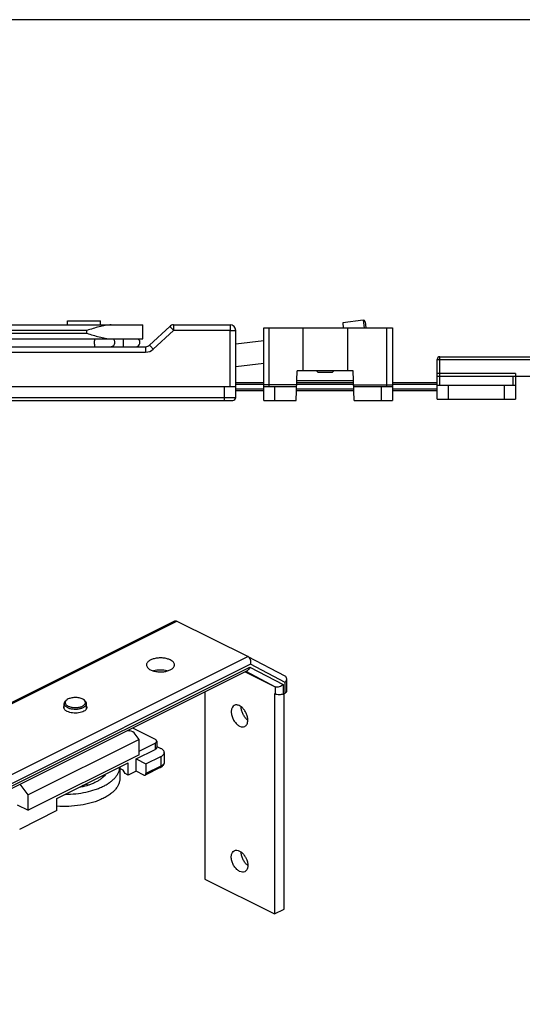
# Model space of a CAD drawing. Units: millimetres. Extents: x 188 to 782, y 1757 to 2177.
# Drawn here: x 563 to 652, y 2000 to 2177 of the extents above; entities that cross this region are included whole.
import ezdxf

# ---------------------------------------------------------------- set-up
doc = ezdxf.new("R2010")
doc.units = ezdxf.units.MM

msp = doc.modelspace()

# ---------------------------------------------------------------- linework, layer by layer
for p, q in [((781.71, 2176.55), (187.71, 2176.55)), ((407.57, 2121.97), (584.53, 2121.97)), ((571.08, 2122.67), (576.98, 2122.67)), ((571.08, 2121.97), (571.08, 2122.67)), ((576.98, 2121.97), (576.98, 2122.67)), ((584.53, 2119.47), (584.53, 2121.97)), ((590.03, 2121.97), (594.32, 2121.97)), ((594.95, 2121.97), (600.13, 2121.97)), ((623.92, 2122.8), (620.25, 2122.35)), ((620.25, 2122.35), (620.35, 2121.47)), ((624.25, 2122.53), (624.38, 2121.47)), ((585.72, 2118.34), (589.35, 2121.7)), ((601.13, 2108.97), (601.13, 2120.97)), ((606.13, 2121.47), (629.13, 2121.47)), ((606.13, 2108.47), (606.13, 2121.47)), ((613.13, 2121.47), (613.13, 2113.77)), ((621.13, 2121.47), (621.13, 2113.77)), ((629.13, 2121.47), (629.13, 2108.47)), ((408.48, 2119.47), (584.53, 2119.47)), ((606.13, 2119.1), (601.13, 2118.49)), ((544.46, 2118.07), (585.04, 2118.07)), ((606.13, 2115.07), (601.13, 2114.46)), ((637.13, 2108.67), (637.13, 2115.77)), ((637.63, 2116.27), (662.63, 2116.27)), ((611.95, 2108.47), (612.13, 2113.77)), ((622.13, 2113.77), (612.13, 2113.77)), ((615.58, 2113.77), (615.88, 2113.47)), ((618.38, 2113.47), (615.88, 2113.47)), ((618.68, 2113.77), (618.38, 2113.47)), ((622.32, 2108.47), (622.13, 2113.77)), ((651.13, 2113.27), (651.13, 2108.67)), ((601.13, 2111.67), (606.13, 2111.67)), ((612.06, 2111.67), (622.21, 2111.67)), ((622.2, 2111.97), (612.07, 2111.97)), ((629.13, 2111.67), (637.13, 2111.67)), ((637.13, 2112.77), (663.13, 2112.77)), ((489.33, 2110.97), (601.13, 2110.97)), ((606.13, 2110.17), (601.13, 2110.17)), ((606.13, 2110.97), (612.04, 2110.97)), ((622.26, 2110.17), (612.01, 2110.17)), ((622.23, 2110.97), (629.13, 2110.97)), ((637.13, 2110.17), (629.13, 2110.17)), ((637.13, 2111.17), (651.13, 2111.17)), ((489.83, 2108.47), (600.63, 2108.47)), ((606.13, 2108.47), (611.95, 2108.47)), ((622.32, 2108.47), (629.13, 2108.47)), ((637.13, 2108.67), (651.13, 2108.67)), ((470.22, 2009.04), (590.11, 2068.99)), ((590.62, 2068.99), (603.35, 2062.63)), ((603.36, 2062.62), (603.35, 2062.63)), ((609.96, 2059.14), (603.36, 2062.62)), ((483.84, 2000.45), (603.21, 2060.14)), ((602.81, 2059.94), (608.18, 2057.25)), ((610.24, 2056.48), (610.24, 2058.67)), ((571.2, 2055.06), (571, 2054.94)), ((595.6, 2056.33), (595.6, 2022.84)), ((608.18, 2055.95), (608.04, 2056.02)), ((608.04, 2056.02), (608.04, 2016.62)), ((609.6, 2055.95), (609.95, 2056.13)), ((609.81, 2017.5), (609.81, 2056.06)), ((570.47, 2053.35), (570.47, 2054.25)), ((570.84, 2054.82), (571, 2054.94)), ((574.11, 2054.82), (573.94, 2054.94)), ((574.47, 2053.35), (574.47, 2054.25)), ((582.68, 2049.88), (586.72, 2047.86)), ((581.81, 2049.44), (582.21, 2049.37)), ((583.86, 2047.84), (583.16, 2048.75)), ((583.86, 2047.84), (564.06, 2037.94)), ((583.86, 2045.07), (583.86, 2047.84)), ((583.86, 2045.72), (586.72, 2047.15)), ((587.01, 2047.5), (587.01, 2046.38)), ((587.01, 2046.59), (587.78, 2046.2)), ((583.86, 2045.07), (564.06, 2035.17)), ((583.33, 2044.33), (586.72, 2046.02)), ((585.1, 2043.44), (587.78, 2044.79)), ((588.37, 2045.49), (588.37, 2043.76)), ((569.19, 2037.26), (581.91, 2043.62)), ((580.42, 2042.87), (580.42, 2040.84)), ((581.91, 2041.46), (581.91, 2043.62)), ((583.33, 2044.33), (585.1, 2043.44)), ((583.33, 2042.16), (583.33, 2044.33)), ((587.65, 2042.78), (584.97, 2041.44)), ((585.1, 2043.44), (585.1, 2041.71)), ((577.69, 2041.51), (577.83, 2041.49)), ((581.03, 2042.33), (580.42, 2042.63)), ((581.38, 2041.72), (581.03, 2042.33)), ((581.91, 2041.46), (581.38, 2041.72)), ((583.33, 2042.16), (581.91, 2041.46)), ((584.74, 2041.46), (583.33, 2042.16)), ((564.06, 2037.94), (562.6, 2039.84)), ((573.44, 2039.3), (573.41, 2039.37)), ((574.28, 2039.8), (574.96, 2039.71)), ((564.06, 2035.17), (564.06, 2037.94)), ((562.11, 2036.15), (564.06, 2035.17)), ((569.19, 2035.09), (569.19, 2037.26)), ((569.19, 2035.09), (562.47, 2031.73)), ((595.6, 2022.84), (608.04, 2016.62)), ((608.04, 2016.62), (609.81, 2017.5))]:
    msp.add_line(p, q)
at = {"color": 9}
for p, q in [((623.92, 2122.8), (624.08, 2121.47)), ((574.53, 2120.97), (407.93, 2120.97)), ((408.12, 2120.47), (574.53, 2120.47)), ((574.53, 2120.47), (574.53, 2120.97)), ((586.4, 2117.62), (590.03, 2120.99)), ((600.13, 2120.99), (590.03, 2120.99)), ((600.13, 2110.97), (600.13, 2120.99)), ((607.13, 2110.97), (607.13, 2121.47)), ((628.13, 2110.97), (628.13, 2121.47)), ((544.46, 2117.09), (585.04, 2117.09)), ((585.04, 2118.07), (585.04, 2117.09)), ((637.13, 2115.77), (663.13, 2115.77)), ((637.63, 2111.17), (637.63, 2116.27)), ((651.13, 2113.27), (637.13, 2113.27)), ((650.63, 2112.77), (650.63, 2111.17)), ((599.13, 2108.47), (599.13, 2110.97)), ((601.13, 2111.37), (606.13, 2111.37)), ((606.13, 2110.47), (601.13, 2110.47)), ((612.05, 2111.27), (606.13, 2111.27)), ((608.13, 2108.47), (608.13, 2110.97)), ((622.25, 2110.47), (612.02, 2110.47)), ((612.05, 2111.37), (622.22, 2111.37)), ((622.22, 2111.27), (629.13, 2111.27)), ((627.13, 2110.97), (627.13, 2108.47)), ((629.13, 2111.37), (637.13, 2111.37)), ((637.13, 2110.47), (629.13, 2110.47)), ((639.13, 2108.67), (639.13, 2111.17)), ((649.13, 2111.17), (649.13, 2108.67)), ((489.33, 2108.97), (601.13, 2108.97)), ((469.48, 2008.42), (590.62, 2068.99)), ((603.35, 2062.63), (482.21, 2002.05)), ((603.8, 2061.28), (485.99, 2002.38)), ((485.99, 2001.94), (603.67, 2060.78)), ((603.67, 2060.78), (609.6, 2057.65)), ((609.95, 2058.03), (603.8, 2061.28)), ((602.95, 2060.01), (608.18, 2057.25)), ((608.18, 2057.25), (608.18, 2055.95)), ((609.6, 2057.65), (609.6, 2055.95)), ((609.95, 2056.13), (609.95, 2058.03)), ((586.72, 2047.15), (586.72, 2046.02)), ((587.78, 2044.79), (587.78, 2043.05)), ((587.78, 2043.05), (585.1, 2041.71))]:
    msp.add_line(p, q, dxfattribs=at)
for centre, radius, start, end in [((590.03, 2120.97), 1, 90, 132.8789), ((600.13, 2120.97), 1, 0, 90), ((623.96, 2122.5), 0.3, 7, 97), ((583.28, 2118.82), 0.75, 270, 60.0963), ((585.04, 2119.07), 1, 270, 312.8789), ((637.63, 2115.77), 0.5, 90, 180), ((600.63, 2108.97), 0.5, 270, 0), ((601.23, 2027.22), 0.787, 112.2399, 115.8215), ((601.23, 2027.21), 0.797, 111.0281, 112.2446)]:
    msp.add_arc(centre, radius, start, end)
msp.add_arc((585.04, 2119.09), 2, 270.0019, 312.877, dxfattribs=at)
msp.add_ellipse((582.46, 2048.4), major_axis=(-0.847, 0.818), ratio=0.649412, start_param=-1.795986, end_param=-0.765609)
for points, knots in [([(578.89, 2121.97), (578.54, 2121.97), (577.81, 2121.89), (576.35, 2121.55), (575.27, 2121.2), (574.53, 2120.97)], [0, 0, 0, 0, 0.238532, 0.487183, 1, 1, 1, 1]), ([(594.32, 2121.97), (594.37, 2121.97), (594.58, 2121.97), (594.79, 2121.97), (594.95, 2121.97)], [0, 0, 0, 0, 0.249213, 1, 1, 1, 1]), ([(574.53, 2120.47), (575.27, 2120.24), (576.35, 2119.89), (577.81, 2119.56), (578.54, 2119.47), (578.89, 2119.47)], [0, 0, 0, 0, 0.512816, 0.761468, 1, 1, 1, 1]), ([(590.11, 2068.99), (590.19, 2069.03), (590.37, 2069.07), (590.54, 2069.03), (590.62, 2068.99)], [0, 0, 0, 0, 0.4975, 1, 1, 1, 1]), ([(589.44, 2062.04), (589.26, 2062.13), (588.84, 2062.28), (588.16, 2062.4), (587.44, 2062.42), (586.74, 2062.33), (586.11, 2062.15), (585.68, 2061.92), (585.42, 2061.7), (585.28, 2061.53), (585.2, 2061.34), (585.18, 2061.22), (585.18, 2061.15)], [0, 0, 0, 0, 0.129826, 0.274807, 0.426223, 0.57439, 0.710096, 0.826335, 0.876294, 0.92106, 0.9617, 1, 1, 1, 1]), ([(603.8, 2061.28), (603.83, 2061.41), (603.86, 2061.67), (603.8, 2062.06), (603.64, 2062.4), (603.46, 2062.57), (603.36, 2062.62)], [0, 0, 0, 0, 0.262199, 0.526216, 0.776148, 1, 1, 1, 1]), ([(585.18, 2061.15), (585.18, 2061.07), (585.21, 2060.9), (585.37, 2060.66), (585.6, 2060.44), (585.8, 2060.32), (585.91, 2060.27)], [0, 0, 0, 0, 0.206536, 0.434447, 0.697705, 1, 1, 1, 1]), ([(585.91, 2060.27), (586.1, 2060.18), (586.52, 2060.03), (587.2, 2059.91), (587.92, 2059.89), (588.62, 2059.98), (589.24, 2060.16), (589.68, 2060.39), (589.94, 2060.61), (590.07, 2060.78), (590.16, 2060.96), (590.18, 2061.09), (590.18, 2061.15)], [0, 0, 0, 0, 0.129826, 0.274807, 0.426223, 0.57439, 0.710096, 0.826335, 0.876294, 0.92106, 0.9617, 1, 1, 1, 1]), ([(590.18, 2061.15), (590.18, 2061.24), (590.14, 2061.41), (589.99, 2061.65), (589.75, 2061.87), (589.55, 2061.98), (589.44, 2062.04)], [0, 0, 0, 0, 0.206536, 0.434447, 0.697705, 1, 1, 1, 1]), ([(603.67, 2060.78), (603.63, 2060.64), (603.53, 2060.39), (603.32, 2060.2), (603.21, 2060.14)], [0, 0, 0, 0, 0.530079, 1, 1, 1, 1]), ([(588.9, 2060.08), (588.51, 2060.19), (587.68, 2060.29), (586.85, 2060.19), (586.45, 2060.08)], [0, 0, 0, 0, 0.500013, 1, 1, 1, 1]), ([(609.95, 2058.03), (609.99, 2058.08), (610.14, 2058.26), (610.24, 2058.5), (610.24, 2058.67)], [0, 0, 0, 0, 0.274187, 1, 1, 1, 1]), ([(610.24, 2058.67), (610.24, 2058.76), (610.2, 2058.96), (610.05, 2059.09), (609.96, 2059.14)], [0, 0, 0, 0, 0.493124, 1, 1, 1, 1]), ([(609.6, 2057.65), (609.51, 2057.56), (609.29, 2057.38), (608.83, 2057.17), (608.4, 2057.14), (608.18, 2057.25)], [0, 0, 0, 0, 0.258713, 0.52487, 1, 1, 1, 1]), ([(573.94, 2054.94), (573.86, 2055), (573.68, 2055.1), (573.36, 2055.21), (573, 2055.29), (572.62, 2055.32), (572.24, 2055.32), (571.86, 2055.27), (571.51, 2055.19), (571.3, 2055.1), (571.2, 2055.06)], [0, 0, 0, 0, 0.104445, 0.222526, 0.351259, 0.486558, 0.623748, 0.757993, 0.884706, 1, 1, 1, 1]), ([(609.6, 2055.95), (609.49, 2055.9), (609.26, 2055.83), (608.89, 2055.79), (608.52, 2055.83), (608.28, 2055.9), (608.18, 2055.95)], [0, 0, 0, 0, 0.2354, 0.499998, 0.7646, 1, 1, 1, 1]), ([(610.24, 2056.48), (610.24, 2056.45), (610.23, 2056.38), (610.17, 2056.28), (610.07, 2056.2), (609.99, 2056.15), (609.95, 2056.13)], [0, 0, 0, 0, 0.206538, 0.434449, 0.697709, 1, 1, 1, 1]), ([(570.42, 2053.55), (570.42, 2053.6), (570.43, 2053.67), (570.46, 2053.74), (570.46, 2053.75)], [0, 0, 0, 0, 0.743451, 1, 1, 1, 1]), ([(570.46, 2053.35), (570.46, 2053.37), (570.43, 2053.43), (570.42, 2053.5), (570.42, 2053.55)], [0, 0, 0, 0, 0.256503, 1, 1, 1, 1]), ([(571.02, 2052.83), (570.96, 2052.86), (570.73, 2052.99), (570.53, 2053.18), (570.46, 2053.35)], [0, 0, 0, 0, 0.292837, 1, 1, 1, 1]), ([(570.84, 2054.82), (570.78, 2054.78), (570.68, 2054.7), (570.57, 2054.56), (570.49, 2054.4), (570.47, 2054.3), (570.47, 2054.25)], [0, 0, 0, 0, 0.289892, 0.548304, 0.781395, 1, 1, 1, 1]), ([(570.47, 2054.25), (570.47, 2054.2), (570.49, 2054.09), (570.56, 2053.95), (570.67, 2053.81), (570.81, 2053.68), (571, 2053.57), (571.21, 2053.47), (571.45, 2053.38), (571.81, 2053.29), (572.28, 2053.24), (572.77, 2053.25), (573.14, 2053.3), (573.41, 2053.36), (573.66, 2053.44), (573.82, 2053.5), (573.89, 2053.54)], [0, 0, 0, 0, 0.038275, 0.078885, 0.123625, 0.173547, 0.229032, 0.289942, 0.355763, 0.425705, 0.573775, 0.725098, 0.798982, 0.870081, 0.937391, 1, 1, 1, 1]), ([(570.85, 2054.81), (570.81, 2054.76), (570.74, 2054.67), (570.68, 2054.53), (570.67, 2054.43), (570.68, 2054.32), (570.73, 2054.18), (570.84, 2054.03), (571, 2053.9), (571.2, 2053.78), (571.44, 2053.68), (571.71, 2053.6), (572, 2053.55), (572.31, 2053.52), (572.63, 2053.52), (572.93, 2053.54), (573.23, 2053.6), (573.5, 2053.67), (573.67, 2053.74), (573.75, 2053.78)], [0, 0, 0, 0, 0.046949, 0.089029, 0.109192, 0.129312, 0.171065, 0.21747, 0.270299, 0.330116, 0.396597, 0.4688, 0.545368, 0.624671, 0.70492, 0.784281, 0.860955, 0.933329, 1, 1, 1, 1]), ([(571, 2054.94), (570.99, 2054.93), (570.94, 2054.89), (570.88, 2054.84), (570.85, 2054.81)], [0, 0, 0, 0, 0.262032, 1, 1, 1, 1]), ([(574.48, 2053.35), (574.4, 2053.14), (574.07, 2052.87), (573.56, 2052.67), (573.06, 2052.56), (572.52, 2052.52), (571.98, 2052.55), (571.48, 2052.64), (571.16, 2052.76), (571.02, 2052.83)], [0, 0, 0, 0, 0.184575, 0.306591, 0.443688, 0.589295, 0.735609, 0.874848, 1, 1, 1, 1]), ([(573.75, 2053.78), (573.81, 2053.81), (573.92, 2053.88), (574.07, 2054), (574.18, 2054.13), (574.25, 2054.26), (574.28, 2054.41), (574.26, 2054.55), (574.2, 2054.69), (574.13, 2054.77), (574.09, 2054.81)], [0, 0, 0, 0, 0.159895, 0.30354, 0.43149, 0.546615, 0.654062, 0.7609, 0.874362, 1, 1, 1, 1]), ([(573.89, 2053.54), (573.97, 2053.58), (574.1, 2053.65), (574.24, 2053.77), (574.35, 2053.88), (574.43, 2054.01), (574.47, 2054.15), (574.47, 2054.21), (574.47, 2054.25)], [0, 0, 0, 0, 0.302151, 0.438487, 0.565154, 0.792783, 0.897826, 1, 1, 1, 1]), ([(574.09, 2054.81), (574.08, 2054.82), (574.04, 2054.87), (573.98, 2054.91), (573.94, 2054.94)], [0, 0, 0, 0, 0.238811, 1, 1, 1, 1]), ([(574.47, 2054.25), (574.47, 2054.3), (574.46, 2054.4), (574.38, 2054.56), (574.26, 2054.7), (574.16, 2054.78), (574.11, 2054.82)], [0, 0, 0, 0, 0.218611, 0.451701, 0.710149, 1, 1, 1, 1]), ([(574.48, 2053.75), (574.49, 2053.74), (574.51, 2053.67), (574.52, 2053.6), (574.52, 2053.55)], [0, 0, 0, 0, 0.256503, 1, 1, 1, 1]), ([(574.52, 2053.55), (574.52, 2053.5), (574.51, 2053.43), (574.49, 2053.37), (574.48, 2053.35)], [0, 0, 0, 0, 0.743451, 1, 1, 1, 1]), ([(602.76, 2050.15), (602.63, 2050.09), (602.33, 2050.03), (602, 2050.12), (601.82, 2050.21), (601.82, 2050.21), (601.64, 2050.3), (601.3, 2050.54), (600.84, 2051.1), (600.51, 2051.76), (600.33, 2052.45), (600.33, 2053.1), (600.51, 2053.61), (600.74, 2053.84), (600.88, 2053.91), (600.88, 2053.91), (600.88, 2053.91), (600.95, 2053.95), (601.11, 2054), (601.28, 2054), (601.36, 2053.99), (601.36, 2053.99), (601.44, 2053.98), (601.78, 2053.91), (602.08, 2053.71), (602.28, 2053.53), (602.28, 2053.53), (602.43, 2053.39), (602.71, 2053.07), (603.04, 2052.51), (603.25, 2051.91), (603.3, 2051.49), (603.3, 2051.29), (603.3, 2051.29), (603.3, 2051.16), (603.28, 2050.92), (603.18, 2050.58), (603.01, 2050.32), (602.84, 2050.2), (602.76, 2050.15)], [0, 0, 0, 0, 0.490501, 1, 1, 1, 1, 1.141711, 1.283422, 1.425133, 1.566844, 1.708555, 1.850266, 1.991977, 2, 2, 2, 2, 2.487016, 3, 3, 3, 3, 3.223294, 4, 4, 4, 4, 4.246333, 4.50539, 4.761597, 5, 5, 5, 5, 5.289578, 5.549653, 5.782836, 6, 6, 6, 6]), ([(603.13, 2051.41), (602.97, 2051.55), (602.69, 2051.88), (602.37, 2052.44), (602.16, 2053.04), (602.1, 2053.46), (602.1, 2053.66)], [0, 0, 0, 0, 0.246333, 0.50539, 0.761597, 1, 1, 1, 1]), ([(603.3, 2051.27), (603.29, 2051.28), (603.23, 2051.33), (603.17, 2051.38), (603.13, 2051.41)], [0, 0, 0, 0, 0.24572, 1, 1, 1, 1]), ([(587.01, 2047.5), (587.01, 2047.54), (587, 2047.61), (586.94, 2047.7), (586.84, 2047.79), (586.77, 2047.84), (586.72, 2047.86)], [0, 0, 0, 0, 0.206576, 0.434491, 0.697547, 1, 1, 1, 1]), ([(586.72, 2047.15), (586.77, 2047.17), (586.84, 2047.22), (586.94, 2047.3), (587, 2047.4), (587.01, 2047.47), (587.01, 2047.5)], [0, 0, 0, 0, 0.302452, 0.565509, 0.793424, 1, 1, 1, 1]), ([(587.01, 2046.38), (587.01, 2046.34), (587, 2046.27), (586.94, 2046.18), (586.84, 2046.09), (586.77, 2046.05), (586.72, 2046.02)], [0, 0, 0, 0, 0.206576, 0.434491, 0.697548, 1, 1, 1, 1]), ([(588.37, 2045.49), (588.37, 2045.56), (588.34, 2045.7), (588.22, 2045.89), (588.03, 2046.06), (587.87, 2046.16), (587.78, 2046.2)], [0, 0, 0, 0, 0.206565, 0.434501, 0.697467, 1, 1, 1, 1]), ([(587.78, 2044.79), (587.87, 2044.83), (588.03, 2044.92), (588.22, 2045.1), (588.34, 2045.29), (588.37, 2045.43), (588.37, 2045.49)], [0, 0, 0, 0, 0.302533, 0.565499, 0.793435, 1, 1, 1, 1]), ([(570.7, 2038), (571.33, 2038.01), (572.56, 2038.09), (574.35, 2038.37), (575.76, 2038.75), (576.79, 2039.13), (577.49, 2039.45), (578.13, 2039.8), (578.7, 2040.18), (579.19, 2040.58), (579.61, 2041.01), (579.95, 2041.45), (580.2, 2041.91), (580.36, 2042.39), (580.41, 2042.71), (580.42, 2042.87)], [0, 0, 0, 0, 0.160924, 0.316942, 0.464092, 0.533305, 0.599131, 0.661319, 0.719714, 0.774279, 0.825123, 0.872526, 0.916973, 0.959164, 1, 1, 1, 1]), ([(587.88, 2042.92), (587.86, 2042.9), (587.79, 2042.86), (587.71, 2042.81), (587.65, 2042.78)], [0, 0, 0, 0, 0.246163, 1, 1, 1, 1]), ([(588.37, 2043.76), (588.37, 2043.68), (588.34, 2043.51), (588.24, 2043.28), (588.08, 2043.07), (587.95, 2042.97), (587.88, 2042.92)], [0, 0, 0, 0, 0.249444, 0.497533, 0.746214, 1, 1, 1, 1]), ([(577.83, 2041.49), (577.62, 2041.23), (577.22, 2040.86), (576.61, 2040.45), (576.07, 2040.16), (575.48, 2039.89), (574.61, 2039.57), (573.92, 2039.39), (573.44, 2039.3)], [0, 0, 0, 0, 0.2051, 0.319568, 0.441896, 0.571751, 0.70858, 1, 1, 1, 1]), ([(584.74, 2041.46), (584.78, 2041.44), (584.85, 2041.41), (584.93, 2041.42), (584.97, 2041.44)], [0, 0, 0, 0, 0.536314, 1, 1, 1, 1]), ([(584.97, 2041.44), (584.99, 2041.45), (585.02, 2041.48), (585.07, 2041.54), (585.09, 2041.62), (585.1, 2041.68), (585.1, 2041.71)], [0, 0, 0, 0, 0.217161, 0.450362, 0.710437, 1, 1, 1, 1]), ([(580.42, 2040.84), (580.42, 2040.66), (580.38, 2040.3), (580.21, 2039.77), (579.93, 2039.25), (579.54, 2038.76), (579.05, 2038.29), (578.46, 2037.85), (577.79, 2037.44), (577.03, 2037.07), (576.2, 2036.74), (574.99, 2036.36), (573.35, 2036.02), (571.29, 2035.82), (569.89, 2035.83), (569.18, 2035.87)], [0, 0, 0, 0, 0.039849, 0.080993, 0.124563, 0.171412, 0.2221, 0.276917, 0.335927, 0.399012, 0.465911, 0.536245, 0.685215, 0.841504, 1, 1, 1, 1]), ([(573.88, 2039.6), (573.84, 2039.57), (573.7, 2039.48), (573.55, 2039.39), (573.43, 2039.33)], [0, 0, 0, 0, 0.240045, 1, 1, 1, 1]), ([(601.82, 2024.23), (601.64, 2024.32), (601.3, 2024.56), (600.84, 2025.12), (600.51, 2025.78), (600.33, 2026.47), (600.33, 2027.12), (600.51, 2027.63), (600.74, 2027.86), (600.88, 2027.93), (600.89, 2027.93)], [0, 0, 0, 0, 0.141711, 0.283422, 0.425133, 0.566844, 0.708555, 0.850266, 0.991977, 1, 1, 1, 1]), ([(600.95, 2027.96), (601.06, 2028), (601.2, 2028.02), (601.34, 2028.01), (601.36, 2028.01)], [0, 0, 0, 0, 0.888096, 1, 1, 1, 1]), ([(603.13, 2025.43), (602.97, 2025.57), (602.69, 2025.9), (602.37, 2026.45), (602.16, 2027.06), (602.1, 2027.48), (602.1, 2027.68)], [0, 0, 0, 0, 0.246333, 0.50539, 0.761597, 1, 1, 1, 1]), ([(602.28, 2027.55), (602.29, 2027.54), (602.44, 2027.4), (602.58, 2027.24), (602.69, 2027.09)], [0, 0, 0, 0, 0.113475, 1, 1, 1, 1]), ([(602.69, 2027.09), (602.72, 2027.05), (602.84, 2026.87), (602.95, 2026.67), (603.02, 2026.52)], [0, 0, 0, 0, 0.225576, 1, 1, 1, 1]), ([(603.02, 2026.52), (603.05, 2026.45), (603.13, 2026.25), (603.2, 2026.04), (603.23, 2025.91)], [0, 0, 0, 0, 0.33666, 1, 1, 1, 1]), ([(603.3, 2025.29), (603.29, 2025.3), (603.23, 2025.35), (603.17, 2025.4), (603.13, 2025.43)], [0, 0, 0, 0, 0.24572, 1, 1, 1, 1]), ([(603.23, 2025.91), (603.25, 2025.82), (603.29, 2025.61), (603.3, 2025.41), (603.3, 2025.31)], [0, 0, 0, 0, 0.445306, 1, 1, 1, 1]), ([(603.3, 2025.31), (603.3, 2025.2), (603.29, 2025.02), (603.25, 2024.85), (603.23, 2024.78)], [0, 0, 0, 0, 0.556621, 1, 1, 1, 1]), ([(602.76, 2024.17), (602.63, 2024.11), (602.33, 2024.05), (602, 2024.14), (601.82, 2024.23)], [0, 0, 0, 0, 0.490501, 1, 1, 1, 1]), ([(603.02, 2024.38), (602.95, 2024.3), (602.86, 2024.23), (602.76, 2024.17), (602.76, 2024.17)], [0, 0, 0, 0, 0.949563, 1, 1, 1, 1]), ([(603.23, 2024.78), (603.2, 2024.68), (603.14, 2024.54), (603.05, 2024.42), (603.02, 2024.38)], [0, 0, 0, 0, 0.669897, 1, 1, 1, 1])]:
    msp.add_open_spline(points, degree=3, knots=knots)
for points, knots in [([(590.03, 2121.97), (590.03, 2121.97), (590.03, 2121.97), (590.03, 2121.97), (590.03, 2121.96), (590.03, 2121.95), (590.03, 2121.93), (590.03, 2121.89), (590.03, 2121.85), (590.03, 2121.8), (590.03, 2121.75), (590.03, 2121.66), (590.03, 2121.53), (590.03, 2121.36), (590.03, 2121.18), (590.03, 2121.05), (590.03, 2120.99)], [0, 0, 0, 0, 0.001207, 0.004813, 0.0108, 0.01915, 0.042867, 0.075796, 0.117597, 0.167851, 0.226134, 0.291887, 0.443134, 0.615987, 0.804158, 1, 1, 1, 1]), ([(600.13, 2121.97), (600.13, 2121.97), (600.13, 2121.97), (600.13, 2121.97), (600.13, 2121.96), (600.13, 2121.95), (600.13, 2121.93), (600.13, 2121.89), (600.13, 2121.85), (600.13, 2121.8), (600.13, 2121.75), (600.13, 2121.66), (600.13, 2121.53), (600.13, 2121.36), (600.13, 2121.18), (600.13, 2121.05), (600.13, 2120.99)], [0, 0, 0, 0, 0.001208, 0.004812, 0.010797, 0.019144, 0.042856, 0.07578, 0.117572, 0.167822, 0.226106, 0.291857, 0.4431, 0.615952, 0.804146, 1, 1, 1, 1]), ([(589.35, 2121.7), (589.35, 2121.71), (589.35, 2121.7), (589.35, 2121.7), (589.36, 2121.7), (589.36, 2121.69), (589.38, 2121.67), (589.4, 2121.65), (589.43, 2121.62), (589.47, 2121.59), (589.51, 2121.54), (589.57, 2121.48), (589.66, 2121.39), (589.77, 2121.26), (589.9, 2121.13), (589.98, 2121.04), (590.03, 2120.99)], [0, 0, 0, 0, 0.001341, 0.004996, 0.011017, 0.019394, 0.043159, 0.076132, 0.117975, 0.16827, 0.22659, 0.292371, 0.443636, 0.616434, 0.804458, 1, 1, 1, 1]), ([(600.13, 2120.99), (600.2, 2120.99), (600.33, 2120.99), (600.51, 2120.99), (600.68, 2120.99), (600.81, 2120.98), (600.9, 2120.98), (600.96, 2120.98), (601.01, 2120.98), (601.06, 2120.98), (601.09, 2120.98), (601.11, 2120.98), (601.13, 2120.97), (601.13, 2120.97), (601.13, 2120.97), (601.13, 2120.97)], [0, 0, 0, 0, 0.194798, 0.382485, 0.555235, 0.70664, 0.772533, 0.830978, 0.8814, 0.923365, 0.95645, 0.980313, 0.994803, 0.99852, 1, 1, 1, 1]), ([(575.92, 2118.82), (575.92, 2118.89), (575.92, 2119.01), (575.93, 2119.19), (575.95, 2119.35), (575.97, 2119.43), (575.98, 2119.47)], [0, 0, 0, 0, 0.2987385, 0.5770904, 0.8160436, 0.9914572, 0.9914572, 0.9914572, 0.9914572]), ([(576.03, 2118.07), (576.03, 2118.07), (576.01, 2118.08), (576, 2118.11), (575.98, 2118.14), (575.97, 2118.21), (575.95, 2118.3), (575.94, 2118.41), (575.92, 2118.59), (575.92, 2118.73), (575.92, 2118.82)], [0, 0, 0, 0, 0.034752, 0.061946, 0.096859, 0.19013, 0.312791, 0.460826, 0.628915, 1, 1, 1, 1]), ([(578.89, 2118.07), (578.93, 2118.07), (579.02, 2118.08), (579.14, 2118.13), (579.26, 2118.2), (579.39, 2118.32), (579.51, 2118.53), (579.54, 2118.72), (579.54, 2118.82)], [0, 0, 0, 0, 0.116443, 0.234298, 0.354714, 0.478398, 0.734624, 1, 1, 1, 1]), ([(579.54, 2118.82), (579.54, 2118.89), (579.53, 2119.02), (579.46, 2119.2), (579.36, 2119.36), (579.26, 2119.44), (579.22, 2119.47)], [0, 0, 0, 0, 0.2592691, 0.5142749, 0.76163, 0.9871822, 0.9871822, 0.9871822, 0.9871822]), ([(581.03, 2118.07), (581.03, 2118.07), (581.04, 2118.08), (581.05, 2118.09), (581.06, 2118.11), (581.06, 2118.13), (581.07, 2118.16), (581.08, 2118.22), (581.09, 2118.3), (581.1, 2118.41), (581.1, 2118.54), (581.11, 2118.68), (581.11, 2118.77), (581.11, 2118.82)], [0, 0, 0, 0, 0.010748, 0.027849, 0.053141, 0.08693, 0.12916, 0.179532, 0.302896, 0.452607, 0.623047, 0.80799, 1, 1, 1, 1]), ([(581.11, 2118.82), (581.11, 2118.95), (581.11, 2119.13), (581.09, 2119.34), (581.08, 2119.43), (581.07, 2119.47)], [0, 0, 0, 0, 0.578759, 0.8175905, 0.9917189, 0.9917189, 0.9917189, 0.9917189]), ([(585.72, 2118.34), (585.72, 2118.34), (585.72, 2118.34), (585.73, 2118.34), (585.73, 2118.33), (585.74, 2118.32), (585.76, 2118.31), (585.78, 2118.29), (585.81, 2118.26), (585.84, 2118.22), (585.88, 2118.18), (585.94, 2118.11), (586.03, 2118.02), (586.15, 2117.9), (586.27, 2117.76), (586.36, 2117.67), (586.4, 2117.62)], [0, 0, 0, 0, 0.001341, 0.004996, 0.011017, 0.019394, 0.043159, 0.076132, 0.117975, 0.16827, 0.22659, 0.292371, 0.443636, 0.616434, 0.804458, 1, 1, 1, 1]), ([(587.65, 2042.78), (587.67, 2042.79), (587.71, 2042.82), (587.75, 2042.89), (587.78, 2042.97), (587.78, 2043.02), (587.78, 2043.05)], [0, 0, 0, 0, 0.217166, 0.450361, 0.71044, 1, 1, 1, 1]), ([(588.37, 2043.76), (588.37, 2043.7), (588.34, 2043.56), (588.22, 2043.36), (588.03, 2043.19), (587.87, 2043.1), (587.78, 2043.05)], [0, 0, 0, 0, 0.206587, 0.434551, 0.69746, 1, 1, 1, 1])]:
    msp.add_open_spline(points, degree=3, knots=knots, dxfattribs=at)
for points in [[(601.36, 2028.01), (601.51, 2027.99), (601.66, 2027.95), (601.82, 2027.87)], [(601.82, 2027.87), (601.98, 2027.79), (602.13, 2027.68), (602.28, 2027.55)]]:
    msp.add_open_spline(points, degree=3)

doc.saveas('drawing.dxf')
